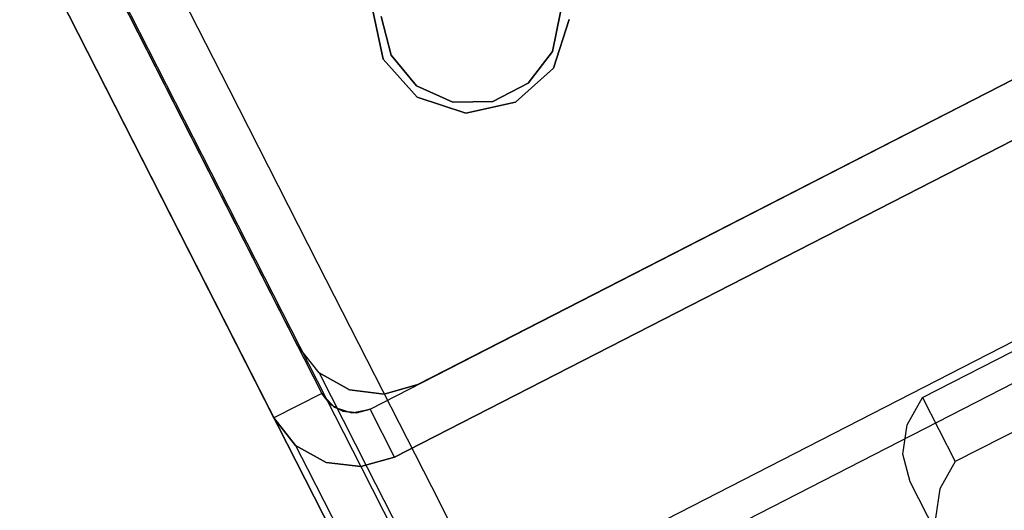
# Model space of a CAD drawing. Extents: x -24 to 692, y -376 to 0.
# Drawn here: x 363 to 391, y -131 to -118 of the extents above; entities that cross this region are included whole.
import ezdxf

# ---------------------------------------------------------------- set-up
doc = ezdxf.new("R2010")
doc.units = 0
doc.header["$MEASUREMENT"] = 0
doc.layers.add('GRZEJNIK', color=251, linetype='Continuous')

msp = doc.modelspace()

# ---------------------------------------------------------------- linework, layer by layer
at = {"layer": 'GRZEJNIK', "linetype": 'ByBlock'}
for points, invisible_edges in [([(373.55, -129.772, 2.494), (364.471, -111.946, 2.494), (395.568, -96.007, 2.494), (404.647, -113.833, 2.494)], 15), ([(397.012, -98.842, 1669.33), (365.916, -114.782, 1669.33), (367.352, -117.603, 1684.547), (398.449, -101.664, 1684.547)], 15), ([(370.846, -126.662, 5.487), (403.719, -109.812, 5.487), (398.272, -99.117, 5.487), (365.399, -115.967, 5.487)], 15), ([(397.779, -103.649, 1684.206), (369.348, -118.222, 1684.206), (367.92, -115.418, 1669.085), (396.351, -100.844, 1669.085)], 15), ([(398.449, -101.664, 1684.547), (367.352, -117.603, 1684.547), (367.711, -118.309, 1688.35), (398.808, -102.369, 1688.35)], 15), ([(398.808, -102.369, 1688.35), (367.711, -118.309, 1688.35), (370.209, -123.212, 1706.984), (401.306, -107.273, 1706.984)], 15), ([(398.135, -104.348, 1687.985), (369.705, -118.922, 1687.985), (369.348, -118.222, 1684.206), (397.779, -103.649, 1684.206)], 15), ([(400.618, -109.222, 1706.503), (372.186, -123.795, 1706.503), (369.705, -118.922, 1687.985), (398.135, -104.348, 1687.985)], 15), ([(401.306, -107.273, 1706.984), (370.209, -123.212, 1706.984), (370.845, -124.461, 1710.607), (401.942, -108.522, 1710.607)], 15), ([(401.942, -108.522, 1710.607), (370.845, -124.461, 1710.607), (373.391, -129.461, 1725.106), (404.488, -113.521, 1725.106)], 15), ([(401.25, -110.464, 1710.103), (372.819, -125.037, 1710.103), (372.186, -123.795, 1706.503), (400.618, -109.222, 1706.503)], 15), ([(391.223, -109.474, 1601.71), (378.168, -117.385, 1601.71), (377.946, -118.476, 1601.71), (391.935, -110.328, 1601.71)], 5), ([(402.633, -113.179, 5.487), (403.719, -109.812, 5.487), (370.846, -126.662, 5.487), (374.203, -127.752, 5.487)], 15), ([(373.477, -135.129, 1605.7), (409.017, -116.912, 1605.7), (395.747, -109.832, 1605.7), (394.692, -110.787, 1605.7)], 11), ([(403.78, -115.431, 1724.511), (375.349, -130.004, 1724.511), (372.819, -125.037, 1710.103), (401.25, -110.464, 1710.103)], 15), ([(373.55, -129.772, 1601.71), (404.647, -113.833, 1601.71), (395.044, -110.255, 1601.71), (394.056, -110.761, 1601.71)], 11), ([(392.946, -110.787, 1601.71), (391.935, -110.328, 1601.71), (377.275, -119.363, 1601.71), (373.55, -129.772, 1601.71)], 14), ([(391.935, -110.328, 1601.71), (377.946, -118.476, 1601.71), (377.275, -119.363, 1601.71)], 13), ([(391.952, -110.646, 1605.7), (378.414, -117.585, 1605.7), (377.977, -118.94, 1605.7), (393.303, -111.084, 1605.7)], 5), ([(394.692, -110.787, 1605.7), (393.303, -111.084, 1605.7), (377.977, -118.94, 1605.7), (373.477, -135.129, 1605.7)], 14), ([(373.55, -129.772, 1601.71), (394.056, -110.761, 1601.71), (392.946, -110.787, 1601.71)], 13), ([(377.946, -118.476, 1598.717), (378.168, -117.385, 1598.717), (394.056, -110.761, 1598.717), (403.966, -112.496, 1598.717)], 14), ([(377.977, -118.94, 1601.71), (378.414, -117.585, 1601.71), (393.303, -111.084, 1601.71), (409.017, -116.912, 1601.71)], 14), ([(363.385, -115.313, 2.494), (364.471, -111.946, 2.494), (373.55, -129.772, 2.494), (370.195, -128.682, 2.494)], 15), ([(403.966, -112.496, 1600.213), (404.647, -113.833, 1600.213), (372.87, -128.436, 1600.213)], 6), ([(372.87, -128.436, 1600.213), (373.55, -129.772, 1600.213), (404.647, -113.833, 1600.213), (403.966, -112.496, 1600.213)], 15), ([(403.966, -112.496, 3.991), (404.647, -113.833, 3.991), (373.55, -129.772, 3.991), (372.87, -128.435, 3.991)], 5), ([(372.87, -128.436, 1600.213), (403.966, -112.496, 1600.213), (403.966, -112.496, 3.991), (372.87, -128.435, 3.991)], 15), ([(372.87, -128.436, 1598.717), (403.966, -112.496, 1598.717), (403.966, -112.496, 1600.213), (372.87, -128.436, 1600.213)], 6), ([(376.286, -119.869, 1598.717), (377.275, -119.363, 1598.717), (403.966, -112.496, 1598.717), (372.87, -128.436, 1598.717)], 14), ([(403.966, -112.496, 1598.717), (377.275, -119.363, 1598.717), (377.946, -118.476, 1598.717)], 13), ([(374.203, -127.752, 3.991), (373.55, -129.772, 3.991), (404.647, -113.833, 3.991), (402.633, -113.179, 3.991)], 15), ([(402.633, -113.179, 1605.7), (404.647, -113.833, 1605.7), (373.55, -129.772, 1605.7), (374.203, -127.752, 1605.7)], 15), ([(402.633, -113.179, 5.487), (374.203, -127.752, 5.487), (374.203, -127.752, 3.991), (402.633, -113.179, 3.991)], 15), ([(374.536, -128.407, 1648.542), (402.966, -113.834, 1648.542), (402.633, -113.179, 1630.641), (374.203, -127.752, 1630.641)], 15), ([(374.203, -127.752, 1630.641), (402.633, -113.179, 1630.641), (402.633, -113.179, 1605.7), (374.203, -127.752, 1605.7)], 11), ([(404.488, -113.521, 1725.106), (373.391, -129.461, 1725.106), (375.699, -133.992, 1735.601), (406.796, -118.053, 1735.601)], 15), ([(372.87, -128.436, 1600.213), (404.647, -113.833, 1600.213), (373.55, -129.772, 1600.213)], 5), ([(404.647, -113.833, 1600.213), (373.55, -129.772, 1600.213), (373.55, -129.772, 3.991), (404.647, -113.833, 3.991)], 15), ([(373.55, -129.772, 1600.213), (404.647, -113.833, 1600.213), (404.647, -113.833, 1601.71), (373.55, -129.772, 1601.71)], 11), ([(404.647, -113.833, 3.991), (373.55, -129.772, 3.991), (373.55, -129.772, 2.494), (404.647, -113.833, 2.494)], 11), ([(404.978, -114.483, 1648.419), (373.881, -130.423, 1648.419), (373.55, -129.772, 1630.641), (404.647, -113.833, 1630.641)], 15), ([(404.647, -113.833, 1630.641), (373.55, -129.772, 1630.641), (373.55, -129.772, 1605.7), (404.647, -113.833, 1605.7)], 11), ([(374.935, -129.19, 1655.653), (403.366, -114.618, 1655.653), (402.966, -113.834, 1648.542), (374.536, -128.407, 1648.542)], 15), ([(373.231, -118.696, 1605.7), (372.935, -117.303, 1605.7), (363.115, -114.047, 1605.7), (363.384, -115.313, 1605.7)], 10), ([(373.453, -118.582, 1601.71), (373.181, -117.503, 1601.71), (363.12, -114.374, 1601.71), (363.384, -115.313, 1601.71)], 14), ([(405.375, -115.262, 1655.482), (374.278, -131.201, 1655.482), (373.881, -130.423, 1648.419), (404.978, -114.483, 1648.419)], 15), ([(364.717, -114.631, 1600.213), (370.195, -128.682, 1600.213), (363.384, -115.313, 1600.213)], 5), ([(364.717, -114.631, 1600.213), (363.384, -115.313, 1600.213), (370.195, -128.682, 1600.213), (371.527, -127.999, 1600.213)], 15), ([(371.527, -127.999, 3.991), (370.195, -128.682, 3.991), (363.385, -115.313, 3.991), (364.717, -114.63, 3.991)], 5), ([(364.717, -114.631, 1600.213), (371.527, -127.999, 1600.213), (371.527, -127.999, 3.991), (364.717, -114.63, 3.991)], 15), ([(371.527, -127.999, 1600.213), (370.195, -128.682, 1600.213), (364.717, -114.631, 1600.213)], 6), ([(364.717, -114.631, 1598.717), (371.527, -127.999, 1598.717), (371.527, -127.999, 1600.213), (364.717, -114.631, 1600.213)], 15), ([(364.717, -114.631, 1598.717), (373.181, -117.503, 1598.717), (373.453, -118.582, 1598.717), (371.527, -127.999, 1598.717)], 13), ([(366.945, -118.908, 1688.304), (367.352, -117.603, 1684.547), (365.916, -114.782, 1669.33), (365.15, -115.385, 1669.299)], 7), ([(365.49, -115.729, 1649.802), (365.605, -114.762, 1649.869), (366.677, -116.867, 1668.967), (366.559, -117.826, 1668.835)], 15), ([(375.535, -130.368, 1666.322), (403.965, -115.795, 1666.322), (403.366, -114.618, 1655.653), (374.935, -129.19, 1655.653)], 15), ([(363.479, -115.079, 1649.925), (363.742, -116.016, 1649.847), (364.814, -118.119, 1668.922), (364.555, -117.191, 1669.078)], 15), ([(370.195, -128.682, 1601.71), (373.453, -118.582, 1601.71), (363.384, -115.313, 1601.71)], 7), ([(370.195, -128.682, 1600.213), (363.384, -115.313, 1600.213), (363.385, -115.313, 3.991), (370.195, -128.682, 3.991)], 15), ([(363.384, -115.313, 1600.213), (370.195, -128.682, 1600.213), (370.195, -128.682, 1601.71), (363.384, -115.313, 1601.71)], 15), ([(373.477, -135.129, 1601.71), (363.384, -115.313, 1601.71), (372.935, -117.303, 1601.71), (373.231, -118.696, 1601.71)], 10), ([(373.477, -135.129, 1605.7), (374.183, -119.754, 1605.7), (373.231, -118.696, 1605.7), (363.384, -115.313, 1605.7)], 5), ([(363.384, -115.313, 1601.71), (373.477, -135.129, 1601.71), (373.477, -135.129, 1605.7), (363.384, -115.313, 1605.7)], 15), ([(370.529, -129.341, 1648.623), (363.742, -116.016, 1649.847), (363.384, -115.313, 1630.641), (370.195, -128.682, 1630.641)], 15), ([(370.195, -128.682, 1630.641), (363.384, -115.313, 1630.641), (363.384, -115.313, 1605.7), (370.195, -128.682, 1605.7)], 11), ([(363.384, -115.313, 1605.7), (365.399, -115.967, 1605.7), (370.846, -126.662, 1605.7), (370.195, -128.682, 1605.7)], 15), ([(370.195, -128.682, 3.991), (370.846, -126.662, 3.991), (365.399, -115.967, 3.991), (363.385, -115.313, 3.991)], 15), ([(370.195, -128.682, 3.991), (363.385, -115.313, 3.991), (363.385, -115.313, 2.494), (370.195, -128.682, 2.494)], 11), ([(365.15, -115.385, 1669.299), (364.672, -116.231, 1669.211), (366.463, -119.746, 1688.172), (366.945, -118.908, 1688.304)], 15), ([(405.969, -116.43, 1666.078), (374.873, -132.369, 1666.078), (374.278, -131.201, 1655.482), (405.375, -115.262, 1655.482)], 15), ([(368.939, -119.522, 1687.94), (367.155, -116.021, 1669.054), (367.92, -115.418, 1669.085), (369.348, -118.222, 1684.206)], 15), ([(406.073, -119.933, 1734.939), (377.643, -134.506, 1734.939), (375.349, -130.004, 1724.511), (403.78, -115.431, 1724.511)], 15), ([(365.754, -116.665, 1649.724), (365.49, -115.729, 1649.802), (366.559, -117.826, 1668.835), (366.818, -118.755, 1668.679)], 15), ([(376.86, -132.969, 1680.356), (405.29, -118.396, 1680.356), (403.965, -115.795, 1666.322), (375.535, -130.368, 1666.322)], 15), ([(371.533, -131.309, 1666.484), (364.814, -118.119, 1668.922), (363.742, -116.016, 1649.847), (370.529, -129.341, 1648.623)], 15), ([(364.672, -116.231, 1669.211), (364.555, -117.191, 1669.078), (366.339, -120.695, 1687.975), (366.463, -119.746, 1688.172)], 15), ([(370.846, -126.662, 5.487), (365.399, -115.967, 5.487), (365.399, -115.967, 3.991), (370.846, -126.662, 3.991)], 15), ([(370.846, -126.662, 1605.7), (365.399, -115.967, 1605.7), (365.399, -115.967, 1630.641), (370.846, -126.662, 1630.641)], 14), ([(370.846, -126.662, 1630.641), (365.399, -115.967, 1630.641), (365.754, -116.665, 1649.724), (371.183, -127.325, 1648.745)], 15), ([(366.677, -116.867, 1668.967), (367.155, -116.021, 1669.054), (368.939, -119.522, 1687.94), (368.457, -120.361, 1687.808)], 13), ([(407.285, -119.014, 1680.016), (376.189, -134.953, 1680.016), (374.873, -132.369, 1666.078), (405.969, -116.43, 1666.078)], 15), ([(371.183, -127.325, 1648.745), (365.754, -116.665, 1649.724), (366.818, -118.755, 1668.679), (372.193, -129.307, 1666.728)], 15), ([(368.457, -120.361, 1687.808), (368.332, -121.308, 1687.611), (366.559, -117.826, 1668.835), (366.677, -116.867, 1668.967)], 15), ([(375.534, -120.193, 1601.71), (376.922, -119.895, 1601.71), (409.017, -116.912, 1601.71), (373.477, -135.129, 1601.71)], 14), ([(374.065, -136.282, 1601.879), (373.477, -135.129, 1601.71), (409.017, -116.912, 1601.71), (409.604, -118.066, 1601.879)], 15), ([(409.134, -117.143, 1605.734), (409.017, -116.912, 1605.7), (373.477, -135.129, 1605.7), (373.595, -135.359, 1605.734)], 15), ([(409.017, -116.912, 1601.71), (376.922, -119.895, 1601.71), (377.977, -118.94, 1601.71)], 13), ([(364.555, -117.191, 1669.078), (364.814, -118.119, 1668.922), (366.591, -121.608, 1687.743), (366.339, -120.695, 1687.975)], 15), ([(372.935, -117.303, 1605.7), (373.231, -118.696, 1605.7), (373.231, -118.696, 1601.71), (372.935, -117.303, 1601.71)], 15), ([(394.695, -124.814, 1605.834), (409.134, -117.143, 1605.734), (373.595, -135.359, 1605.734)], 13), ([(366.945, -118.908, 1688.304), (367.711, -118.309, 1688.35), (367.352, -117.603, 1684.547)], 15), ([(373.181, -117.503, 1601.71), (373.453, -118.582, 1601.71), (373.453, -118.582, 1598.717), (373.181, -117.503, 1598.717)], 15), ([(377.946, -118.476, 1601.71), (378.168, -117.385, 1601.71), (378.168, -117.385, 1598.717), (377.946, -118.476, 1598.717)], 15), ([(377.977, -118.94, 1605.7), (378.414, -117.585, 1605.7), (378.414, -117.585, 1601.71), (377.977, -118.94, 1601.71)], 15), ([(368.332, -121.308, 1687.611), (368.584, -122.222, 1687.38), (366.818, -118.755, 1668.679), (366.559, -117.826, 1668.835)], 15), ([(373.196, -134.576, 1684.106), (366.591, -121.608, 1687.743), (364.814, -118.119, 1668.922), (371.533, -131.309, 1666.484)], 15), ([(409.604, -118.066, 1601.879), (389.161, -129.9, 1602.378), (374.065, -136.282, 1601.879)], 7), ([(406.796, -118.053, 1735.601), (375.699, -133.992, 1735.601), (377.238, -137.011, 1742.596), (408.334, -121.072, 1742.596)], 15), ([(409.604, -118.066, 1601.879), (395.603, -126.597, 1602.378), (389.161, -129.9, 1602.378)], 13), ([(369.44, -123.809, 1706.923), (370.209, -123.212, 1706.984), (367.711, -118.309, 1688.35), (366.945, -118.908, 1688.304)], 7), ([(369.705, -118.922, 1687.985), (368.939, -119.522, 1687.94), (369.348, -118.222, 1684.206)], 15), ([(377.191, -133.619, 1683.863), (405.621, -119.046, 1683.863), (405.29, -118.396, 1680.356), (376.86, -132.969, 1680.356)], 15), ([(370.797, -129.449, 1601.71), (374.166, -119.437, 1601.71), (373.453, -118.582, 1601.71), (370.195, -128.682, 1601.71)], 13), ([(373.453, -118.582, 1598.717), (374.166, -119.437, 1598.717), (371.873, -128.384, 1598.717), (371.527, -127.999, 1598.717)], 14), ([(373.477, -135.129, 1601.71), (373.231, -118.696, 1601.71), (374.183, -119.754, 1601.71)], 13), ([(373.231, -118.696, 1605.7), (374.183, -119.754, 1605.7), (374.183, -119.754, 1601.71), (373.231, -118.696, 1601.71)], 13), ([(373.453, -118.582, 1601.71), (374.166, -119.437, 1601.71), (374.166, -119.437, 1598.717), (373.453, -118.582, 1598.717)], 13), ([(377.275, -119.363, 1601.71), (377.946, -118.476, 1601.71), (377.946, -118.476, 1598.717), (377.275, -119.363, 1598.717)], 15), ([(366.945, -118.908, 1688.304), (366.463, -119.746, 1688.172), (368.953, -124.635, 1706.748), (369.44, -123.809, 1706.923)], 15), ([(372.193, -129.307, 1666.728), (366.818, -118.755, 1668.679), (368.584, -122.222, 1687.38), (373.868, -132.596, 1684.47)], 15), ([(368.939, -119.522, 1687.94), (369.705, -118.922, 1687.985), (372.186, -123.795, 1706.503), (371.418, -124.391, 1706.441)], 15), ([(373.477, -135.129, 1605.7), (377.977, -118.94, 1605.7), (376.922, -119.895, 1605.7)], 13), ([(376.922, -119.895, 1605.7), (377.977, -118.94, 1605.7), (377.977, -118.94, 1601.71), (376.922, -119.895, 1601.71)], 13), ([(407.615, -119.66, 1683.499), (376.518, -135.599, 1683.499), (376.189, -134.953, 1680.016), (407.285, -119.014, 1680.016)], 15), ([(379.494, -138.141, 1701.049), (407.925, -123.568, 1701.049), (405.621, -119.046, 1683.863), (377.191, -133.619, 1683.863)], 15), ([(371.418, -124.391, 1706.441), (370.931, -125.218, 1706.267), (368.457, -120.361, 1687.808), (368.939, -119.522, 1687.94)], 7), ([(371.647, -129.925, 1601.71), (375.176, -119.895, 1601.71), (374.166, -119.437, 1601.71), (370.797, -129.449, 1601.71)], 13), ([(374.166, -119.437, 1598.717), (375.176, -119.895, 1598.717), (372.365, -128.544, 1598.717), (371.873, -128.384, 1598.717)], 14), ([(373.55, -129.772, 1601.71), (377.275, -119.363, 1601.71), (376.286, -119.869, 1601.71)], 13), ([(374.166, -119.437, 1601.71), (375.176, -119.895, 1601.71), (375.176, -119.895, 1598.717), (374.166, -119.437, 1598.717)], 15), ([(376.286, -119.869, 1601.71), (377.275, -119.363, 1601.71), (377.275, -119.363, 1598.717), (376.286, -119.869, 1598.717)], 13), ([(366.463, -119.746, 1688.172), (366.339, -120.695, 1687.975), (368.821, -125.566, 1706.489), (368.953, -124.635, 1706.748)], 15), ([(374.183, -119.754, 1601.71), (375.534, -120.193, 1601.71), (373.477, -135.129, 1601.71)], 14), ([(373.477, -135.129, 1605.7), (375.534, -120.193, 1605.7), (374.183, -119.754, 1605.7)], 13), ([(374.183, -119.754, 1605.7), (375.534, -120.193, 1605.7), (375.534, -120.193, 1601.71), (374.183, -119.754, 1601.71)], 15), ([(409.902, -124.152, 1700.567), (378.806, -140.091, 1700.567), (376.518, -135.599, 1683.499), (407.615, -119.66, 1683.499)], 15), ([(371.647, -129.925, 1601.71), (373.55, -129.772, 1601.71), (376.286, -119.869, 1601.71), (375.176, -119.895, 1601.71)], 11), ([(376.286, -119.869, 1598.717), (372.87, -128.436, 1598.717), (372.365, -128.544, 1598.717), (375.176, -119.895, 1598.717)], 7), ([(373.477, -135.129, 1605.7), (376.922, -119.895, 1605.7), (375.534, -120.193, 1605.7)], 13), ([(375.176, -119.895, 1601.71), (376.286, -119.869, 1601.71), (376.286, -119.869, 1598.717), (375.176, -119.895, 1598.717)], 15), ([(376.922, -119.895, 1601.71), (375.534, -120.193, 1601.71), (375.534, -120.193, 1605.7), (376.922, -119.895, 1605.7)], 15), ([(407.602, -122.935, 1741.89), (379.171, -137.508, 1741.89), (377.643, -134.506, 1734.939), (406.073, -119.933, 1734.939)], 15), ([(368.332, -121.308, 1687.611), (368.457, -120.361, 1687.808), (370.931, -125.218, 1706.267), (370.798, -126.15, 1706.007)], 15), ([(366.339, -120.695, 1687.975), (366.591, -121.608, 1687.743), (369.062, -126.46, 1706.181), (368.821, -125.566, 1706.489)], 15), ([(408.334, -121.072, 1742.596), (377.238, -137.011, 1742.596), (381.722, -145.815, 1759.337), (412.818, -129.876, 1759.337)], 15), ([(368.584, -122.222, 1687.38), (368.332, -121.308, 1687.611), (370.798, -126.15, 1706.007), (371.04, -127.043, 1705.701)], 15), ([(375.511, -139.119, 1701.369), (369.062, -126.46, 1706.181), (366.591, -121.608, 1687.743), (373.196, -134.576, 1684.106)], 15), ([(373.868, -132.596, 1684.47), (368.584, -122.222, 1687.38), (371.04, -127.043, 1705.701), (376.198, -137.171, 1701.851)], 15), ([(412.058, -131.683, 1758.526), (383.627, -146.256, 1758.526), (379.171, -137.508, 1741.89), (407.602, -122.935, 1741.89)], 15), ([(369.44, -123.809, 1706.923), (370.845, -124.461, 1710.607), (370.209, -123.212, 1706.984)], 15), ([(380.081, -139.294, 1704.39), (408.512, -124.722, 1704.39), (407.925, -123.568, 1701.049), (379.494, -138.141, 1701.049)], 15), ([(369.44, -123.809, 1706.923), (368.953, -124.635, 1706.748), (372.126, -130.864, 1724.815), (372.621, -130.052, 1725.031)], 15), ([(373.391, -129.461, 1725.106), (370.845, -124.461, 1710.607), (369.44, -123.809, 1706.923), (372.621, -130.052, 1725.031)], 11), ([(371.418, -124.391, 1706.441), (372.186, -123.795, 1706.503), (372.819, -125.037, 1710.103)], 15), ([(410.485, -125.296, 1703.886), (379.389, -141.235, 1703.886), (378.806, -140.091, 1700.567), (409.902, -124.152, 1700.567)], 15), ([(374.579, -130.596, 1724.435), (374.084, -131.407, 1724.22), (370.931, -125.218, 1706.267), (371.418, -124.391, 1706.441)], 7), ([(371.418, -124.391, 1706.441), (372.819, -125.037, 1710.103), (375.349, -130.004, 1724.511), (374.579, -130.596, 1724.435)], 15), ([(368.953, -124.635, 1706.748), (368.821, -125.566, 1706.489), (371.983, -131.775, 1724.493), (372.126, -130.864, 1724.815)], 15), ([(382.429, -143.904, 1717.762), (410.86, -129.332, 1717.762), (408.512, -124.722, 1704.39), (380.081, -139.294, 1704.39)], 15), ([(373.595, -135.359, 1605.734), (388.252, -128.118, 1605.834), (394.695, -124.814, 1605.834)], 13), ([(388.252, -128.118, 1605.834), (389.161, -129.9, 1602.378), (395.603, -126.597, 1602.378), (394.695, -124.814, 1605.834)], 14), ([(374.084, -131.407, 1724.22), (373.939, -132.317, 1723.898), (370.798, -126.15, 1706.007), (370.931, -125.218, 1706.267)], 15), ([(412.818, -129.875, 1717.166), (381.722, -145.814, 1717.166), (379.389, -141.235, 1703.886), (410.485, -125.296, 1703.886)], 15), ([(368.821, -125.566, 1706.489), (369.062, -126.46, 1706.181), (372.212, -132.644, 1724.114), (371.983, -131.775, 1724.493)], 15), ([(371.04, -127.043, 1705.701), (370.798, -126.15, 1706.007), (373.939, -132.317, 1723.898), (374.169, -133.187, 1723.518)], 15), ([(378.459, -144.908, 1718.159), (372.212, -132.644, 1724.114), (369.062, -126.46, 1706.181), (375.511, -139.119, 1701.369)], 15), ([(370.798, -129.449, 3.991), (371.45, -127.429, 3.991), (370.846, -126.662, 3.991), (370.195, -128.682, 3.991)], 13), ([(370.797, -129.449, 1605.7), (370.195, -128.682, 1605.7), (370.846, -126.662, 1605.7), (371.45, -127.429, 1605.7)], 15), ([(370.846, -126.662, 3.991), (371.45, -127.429, 3.991), (371.45, -127.429, 5.487), (370.846, -126.662, 5.487)], 11), ([(373.266, -128.018, 5.487), (374.203, -127.752, 5.487), (370.846, -126.662, 5.487), (371.45, -127.429, 5.487)], 15), ([(371.45, -127.429, 1630.641), (370.846, -126.662, 1630.641), (371.183, -127.325, 1648.745), (371.785, -128.087, 1648.667)], 15), ([(371.45, -127.429, 1605.7), (370.846, -126.662, 1605.7), (370.846, -126.662, 1630.641), (371.45, -127.429, 1630.641)], 14), ([(376.198, -137.171, 1701.851), (371.04, -127.043, 1705.701), (374.169, -133.187, 1723.518), (379.167, -142.999, 1718.755)], 15), ([(371.45, -127.429, 1605.7), (372.299, -127.904, 1605.7), (371.647, -129.925, 1605.7), (370.797, -129.449, 1605.7)], 15), ([(371.647, -129.924, 3.991), (372.299, -127.904, 3.991), (371.45, -127.429, 3.991), (370.798, -129.449, 3.991)], 13), ([(371.785, -128.087, 1648.667), (371.183, -127.325, 1648.745), (372.193, -129.307, 1666.728), (372.791, -130.062, 1666.573)], 15), ([(372.299, -127.904, 5.487), (373.266, -128.018, 5.487), (371.45, -127.429, 5.487)], 6), ([(371.45, -127.429, 3.991), (372.299, -127.904, 3.991), (372.299, -127.904, 5.487), (371.45, -127.429, 5.487)], 15), ([(372.299, -127.904, 1630.641), (371.45, -127.429, 1630.641), (371.785, -128.087, 1648.667), (372.634, -128.562, 1648.601)], 13), ([(372.299, -127.904, 1605.7), (371.45, -127.429, 1605.7), (371.45, -127.429, 1630.641), (372.299, -127.904, 1630.641)], 12), ([(371.527, -127.999, 1600.213), (370.195, -128.682, 1600.213), (370.797, -129.449, 1600.213), (371.768, -128.306, 1600.213)], 5), ([(371.768, -128.306, 3.991), (370.798, -129.449, 3.991), (370.195, -128.682, 3.991), (371.527, -127.999, 3.991)], 5), ([(371.873, -128.384, 1600.213), (370.797, -129.449, 1600.213), (370.195, -128.682, 1600.213), (371.527, -127.999, 1600.213)], 7), ([(371.768, -128.306, 3.991), (371.527, -127.999, 3.991), (371.527, -127.999, 1600.213), (371.768, -128.306, 1600.213)], 15), ([(371.873, -128.384, 1600.213), (371.527, -127.999, 1600.213), (371.527, -127.999, 1598.717), (371.873, -128.384, 1598.717)], 11), ([(372.614, -130.038, 3.991), (372.299, -127.904, 3.991), (371.647, -129.924, 3.991)], 7), ([(372.299, -127.904, 1605.7), (372.614, -130.038, 1605.7), (371.647, -129.925, 1605.7)], 13), ([(373.55, -129.772, 3.991), (373.266, -128.018, 3.991), (372.299, -127.904, 3.991), (372.614, -130.038, 3.991)], 13), ([(372.299, -127.904, 3.991), (373.266, -128.018, 3.991), (373.266, -128.018, 5.487), (372.299, -127.904, 5.487)], 15), ([(373.266, -128.018, 1630.641), (372.299, -127.904, 1630.641), (372.634, -128.562, 1648.601), (373.6, -128.674, 1648.557)], 15), ([(373.266, -128.018, 1605.7), (372.299, -127.904, 1605.7), (372.299, -127.904, 1630.641), (373.266, -128.018, 1630.641)], 14), ([(373.55, -129.772, 1605.7), (372.614, -130.038, 1605.7), (372.299, -127.904, 1605.7), (373.266, -128.018, 1605.7)], 15), ([(374.203, -127.752, 3.991), (373.266, -128.018, 3.991), (373.55, -129.772, 3.991)], 14), ([(374.203, -127.752, 1605.7), (373.55, -129.772, 1605.7), (373.266, -128.018, 1605.7)], 7), ([(373.266, -128.018, 3.991), (374.203, -127.752, 3.991), (374.203, -127.752, 5.487), (373.266, -128.018, 5.487)], 11), ([(374.203, -127.752, 1630.641), (373.266, -128.018, 1630.641), (373.6, -128.674, 1648.557), (374.536, -128.407, 1648.542)], 15), ([(374.203, -127.752, 1605.7), (373.266, -128.018, 1605.7), (373.266, -128.018, 1630.641), (374.203, -127.752, 1630.641)], 15), ([(372.634, -128.562, 1648.601), (371.785, -128.087, 1648.667), (372.791, -130.062, 1666.573), (373.636, -130.529, 1666.441)], 13), ([(387.824, -128.876, 1606.11), (388.252, -128.118, 1605.834), (373.595, -135.359, 1605.734), (373.705, -135.574, 1605.834)], 14), ([(388.252, -128.118, 1605.834), (387.824, -128.876, 1606.11), (388.732, -130.659, 1602.654), (389.161, -129.9, 1602.378)], 15), ([(371.768, -128.306, 1600.213), (370.797, -129.449, 1600.213), (371.647, -129.925, 1600.213), (372.108, -128.496, 1600.213)], 5), ([(372.365, -128.544, 1600.213), (371.647, -129.925, 1600.213), (370.797, -129.449, 1600.213), (371.873, -128.384, 1600.213)], 7), ([(372.108, -128.496, 3.991), (371.647, -129.924, 3.991), (370.798, -129.449, 3.991), (371.768, -128.306, 3.991)], 5), ([(372.108, -128.496, 1600.213), (371.647, -129.925, 1600.213), (372.614, -130.038, 1600.213), (372.494, -128.542, 1600.213)], 7), ([(372.495, -128.542, 3.991), (372.614, -130.038, 3.991), (371.647, -129.924, 3.991), (372.108, -128.496, 3.991)], 7), ([(372.365, -128.544, 1600.213), (372.614, -130.038, 1600.213), (371.647, -129.925, 1600.213)], 13), ([(372.108, -128.496, 3.991), (371.768, -128.306, 3.991), (371.768, -128.306, 1600.213), (372.108, -128.496, 1600.213)], 13), ([(372.365, -128.544, 1600.213), (371.873, -128.384, 1600.213), (371.873, -128.384, 1598.717), (372.365, -128.544, 1598.717)], 11), ([(372.495, -128.542, 3.991), (372.108, -128.496, 3.991), (372.108, -128.496, 1600.213), (372.494, -128.542, 1600.213)], 15), ([(372.87, -128.436, 1600.213), (373.55, -129.772, 1600.213), (372.614, -130.038, 1600.213), (372.365, -128.544, 1600.213)], 7), ([(372.87, -128.436, 1600.213), (372.365, -128.544, 1600.213), (372.365, -128.544, 1598.717), (372.87, -128.436, 1598.717)], 11), ([(372.87, -128.435, 3.991), (372.495, -128.542, 3.991), (372.494, -128.542, 1600.213), (372.87, -128.436, 1600.213)], 15), ([(372.494, -128.542, 1600.213), (372.614, -130.038, 1600.213), (373.55, -129.772, 1600.213), (372.87, -128.436, 1600.213)], 5), ([(372.87, -128.435, 3.991), (373.55, -129.772, 3.991), (372.614, -130.038, 3.991), (372.495, -128.542, 3.991)], 5), ([(373.6, -128.674, 1648.557), (372.634, -128.562, 1648.601), (373.636, -130.529, 1666.441), (374.599, -130.636, 1666.353)], 15), ([(374.536, -128.407, 1648.542), (373.6, -128.674, 1648.557), (374.935, -129.19, 1655.653)], 15), ([(371.647, -129.924, 2.494), (370.798, -129.449, 2.494), (370.195, -128.682, 2.494)], 12), ([(370.195, -128.682, 3.991), (370.798, -129.449, 3.991), (370.797, -129.449, 1600.213), (370.195, -128.682, 1600.213)], 13), ([(370.797, -129.449, 1601.71), (370.195, -128.682, 1601.71), (370.195, -128.682, 1600.213), (370.797, -129.449, 1600.213)], 14), ([(370.195, -128.682, 2.494), (370.798, -129.449, 2.494), (370.798, -129.449, 3.991), (370.195, -128.682, 3.991)], 13), ([(371.647, -129.924, 2.494), (370.195, -128.682, 2.494), (373.55, -129.772, 2.494), (372.614, -130.038, 2.494)], 15), ([(370.195, -128.682, 1630.641), (370.797, -129.449, 1630.641), (371.132, -130.103, 1648.545), (370.529, -129.341, 1648.623)], 13), ([(370.195, -128.682, 1605.7), (370.797, -129.449, 1605.7), (370.797, -129.449, 1630.641), (370.195, -128.682, 1630.641)], 12), ([(373.6, -128.674, 1648.557), (374.599, -130.636, 1666.353), (375.535, -130.368, 1666.322), (374.935, -129.19, 1655.653)], 15), ([(387.824, -128.876, 1606.11), (373.705, -135.574, 1605.834), (387.704, -129.696, 1606.499)], 7), ([(387.824, -128.876, 1606.11), (387.704, -129.696, 1606.499), (388.612, -131.478, 1603.043), (388.732, -130.659, 1602.654)], 15), ([(370.529, -129.341, 1648.623), (371.132, -130.103, 1648.545), (372.129, -132.064, 1666.329), (371.533, -131.309, 1666.484)], 13), ([(372.791, -130.062, 1666.573), (372.193, -129.307, 1666.728), (373.868, -132.596, 1684.47), (374.459, -133.337, 1684.237)], 15), ([(384.558, -148.083, 1727.44), (412.989, -133.51, 1727.44), (410.86, -129.332, 1717.762), (382.429, -143.904, 1717.762)], 15), ([(370.798, -129.449, 3.991), (371.647, -129.924, 3.991), (371.647, -129.925, 1600.213), (370.797, -129.449, 1600.213)], 15), ([(371.647, -129.925, 1601.71), (370.797, -129.449, 1601.71), (370.797, -129.449, 1600.213), (371.647, -129.925, 1600.213)], 12), ([(370.797, -129.449, 1630.641), (371.647, -129.925, 1630.641), (371.98, -130.578, 1648.479), (371.132, -130.103, 1648.545)], 15), ([(370.797, -129.449, 1605.7), (371.647, -129.925, 1605.7), (371.647, -129.925, 1630.641), (370.797, -129.449, 1630.641)], 14), ([(370.798, -129.449, 2.494), (371.647, -129.924, 2.494), (371.647, -129.924, 3.991), (370.798, -129.449, 3.991)], 15), ([(376.465, -137.597, 1742.506), (375.699, -133.992, 1735.601), (373.391, -129.461, 1725.106), (372.621, -130.052, 1725.031)], 7), ([(372.614, -130.038, 1601.71), (373.55, -129.772, 1601.71), (371.647, -129.925, 1601.71)], 6), ([(371.647, -129.924, 3.991), (372.614, -130.038, 3.991), (372.614, -130.038, 1600.213), (371.647, -129.925, 1600.213)], 15), ([(371.647, -129.924, 2.494), (372.614, -130.038, 2.494), (372.614, -130.038, 3.991), (371.647, -129.924, 3.991)], 14), ([(372.614, -130.038, 1601.71), (371.647, -129.925, 1601.71), (371.647, -129.925, 1600.213), (372.614, -130.038, 1600.213)], 15), ([(371.647, -129.925, 1630.641), (372.614, -130.038, 1630.641), (372.945, -130.689, 1648.434), (371.98, -130.578, 1648.479)], 15), ([(371.647, -129.925, 1605.7), (372.614, -130.038, 1605.7), (372.614, -130.038, 1630.641), (371.647, -129.925, 1630.641)], 15), ([(372.614, -130.038, 3.991), (373.55, -129.772, 3.991), (373.55, -129.772, 1600.213), (372.614, -130.038, 1600.213)], 15), ([(373.55, -129.772, 1601.71), (372.614, -130.038, 1601.71), (372.614, -130.038, 1600.213), (373.55, -129.772, 1600.213)], 15), ([(372.614, -130.038, 2.494), (373.55, -129.772, 2.494), (373.55, -129.772, 3.991), (372.614, -130.038, 3.991)], 14), ([(372.614, -130.038, 1630.641), (373.55, -129.772, 1630.641), (373.881, -130.423, 1648.419), (372.945, -130.689, 1648.434)], 15), ([(372.614, -130.038, 1605.7), (373.55, -129.772, 1605.7), (373.55, -129.772, 1630.641), (372.614, -130.038, 1630.641)], 14), ([(373.705, -135.574, 1605.834), (387.91, -130.466, 1606.947), (387.704, -129.696, 1606.499)], 13), ([(388.732, -130.659, 1602.654), (374.613, -137.357, 1602.378), (374.065, -136.282, 1601.879), (389.161, -129.9, 1602.378)], 7), ([(414.932, -134.025, 1726.779), (383.836, -149.964, 1726.779), (381.722, -145.814, 1717.166), (412.818, -129.875, 1717.166)], 15), ([(412.818, -129.876, 1759.337), (381.722, -145.815, 1759.337), (386.814, -155.812, 1775.216), (417.91, -139.873, 1775.216)], 15), ([(387.704, -129.696, 1606.499), (387.91, -130.466, 1606.947), (388.817, -132.248, 1603.491), (388.612, -131.478, 1603.043)], 15), ([(371.132, -130.103, 1648.545), (371.98, -130.578, 1648.479), (372.974, -132.53, 1666.197), (372.129, -132.064, 1666.329)], 15), ([(372.621, -130.052, 1725.031), (372.126, -130.864, 1724.815), (375.961, -138.393, 1742.252), (376.465, -137.597, 1742.506)], 15), ([(373.636, -130.529, 1666.441), (372.791, -130.062, 1666.573), (374.459, -133.337, 1684.237), (375.297, -133.792, 1684.041)], 13), ([(378.397, -138.092, 1741.801), (374.579, -130.596, 1724.435), (375.349, -130.004, 1724.511), (377.643, -134.506, 1734.939)], 15), ([(372.945, -130.689, 1648.434), (373.881, -130.423, 1648.419), (374.278, -131.201, 1655.482)], 15), ([(380.479, -148.875, 1614.43), (393.806, -142.044, 1614.43), (387.91, -130.466, 1606.947), (373.705, -135.574, 1605.834)], 5), ([(376.257, -133.891, 1683.909), (376.86, -132.969, 1680.356), (375.535, -130.368, 1666.322), (374.599, -130.636, 1666.353)], 15), ([(394.714, -143.826, 1610.974), (388.817, -132.248, 1603.491), (387.91, -130.466, 1606.947), (393.806, -142.044, 1614.43)], 15), ([(371.98, -130.578, 1648.479), (372.945, -130.689, 1648.434), (373.938, -132.638, 1666.109), (372.974, -132.53, 1666.197)], 15), ([(372.945, -130.689, 1648.434), (374.278, -131.201, 1655.482), (374.873, -132.369, 1666.078), (373.938, -132.638, 1666.109)], 15), ([(374.599, -130.636, 1666.353), (373.636, -130.529, 1666.441), (375.297, -133.792, 1684.041), (376.257, -133.891, 1683.909)], 15), ([(374.084, -131.407, 1724.22), (374.579, -130.596, 1724.435), (378.397, -138.092, 1741.801), (377.893, -138.888, 1741.546)], 13), ([(388.612, -131.478, 1603.043), (374.613, -137.357, 1602.378), (388.732, -130.659, 1602.654)], 7), ([(372.126, -130.864, 1724.815), (371.983, -131.775, 1724.493), (375.804, -139.276, 1741.87), (375.961, -138.393, 1742.252)], 15)]:
    msp.add_3dface(points, dxfattribs=dict(at, invisible_edges=invisible_edges))

doc.saveas('drawing.dxf')
